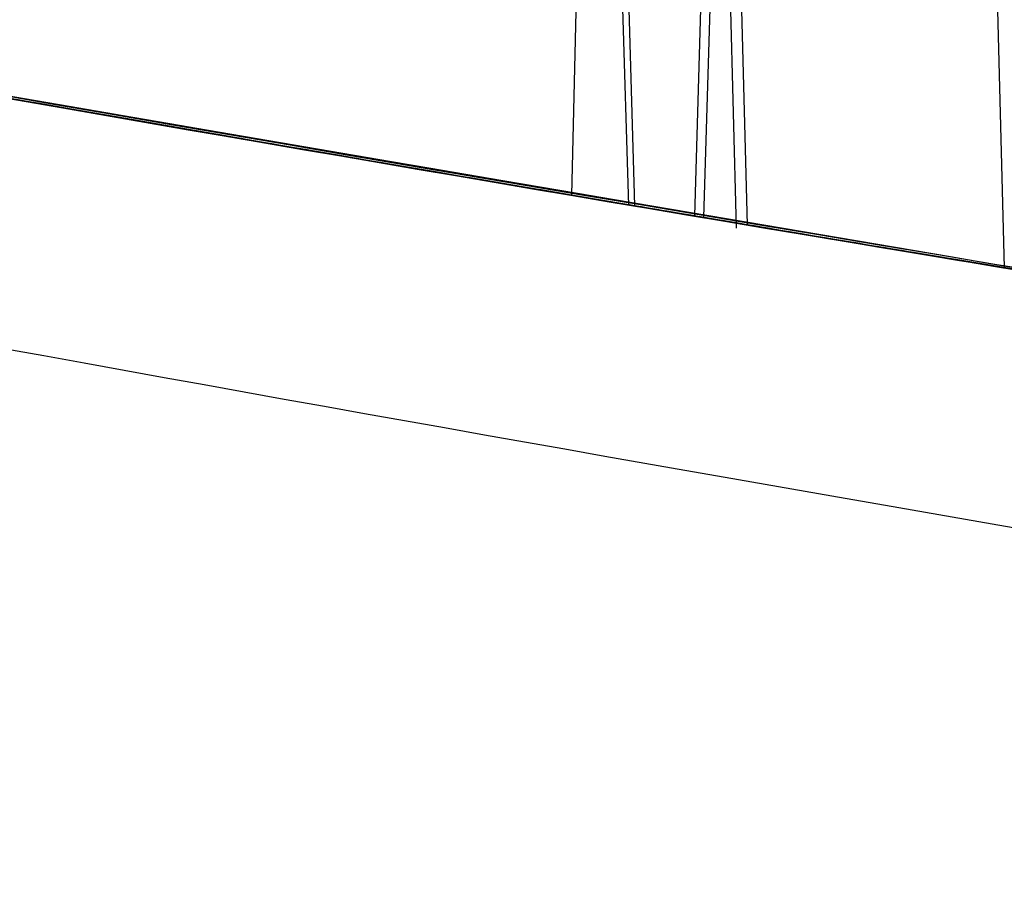
# Model space of a CAD drawing. Units: millimetres. Extents: x 14988 to 26317, y 31998 to 39787.
# Drawn here: x 19242 to 19242, y 34720 to 34720 of the extents above; entities that cross this region are included whole.
import ezdxf

# ---------------------------------------------------------------- set-up
doc = ezdxf.new("R2010")
doc.units = ezdxf.units.MM
doc.header["$LTSCALE"] = 200
doc.layers.add('OTWORY_MONTAŻOWE', color=1, linetype='Continuous')

msp = doc.modelspace()

# ---------------------------------------------------------------- linework, layer by layer
at = {"color": 7, "linetype": 'Continuous', "lineweight": 25}
for p, q in [((19241.79778808996, 34720.46412296247), (19241.80271523921, 34720.29606860715)), ((19241.79778808996, 34720.46412296247), (19241.80271523922, 34720.29606860715)), ((19241.80435877017, 34720.29600225003), (19241.79990610061, 34720.447873149)), ((19241.82574000729, 34720.44635931406), (19241.82979881277, 34720.29041823835)), ((19241.82574000729, 34720.44635931406), (19241.82979881277, 34720.29041823835)), ((19241.83265580324, 34720.29123363853), (19241.82873895979, 34720.4425871946)), ((19241.89327148003, 34720.43136776461), (19241.89719066314, 34720.28046231943)), ((19241.79082612769, 34720.40307010473), (19241.78847143887, 34720.29869178409)), ((19241.82147914983, 34720.36634127332), (19241.81930464541, 34720.29348010525)), ((19241.82147914983, 34720.36634127332), (19241.81930464541, 34720.29348010525)), ((19241.82360423721, 34720.36004715415), (19241.8216060138, 34720.29309243478))]:
    msp.add_line(p, q, dxfattribs=at)
for radius, start, end in [(30.00000000000146, 256.1303679813344, 264.5368105235966), (30.00000000000217, 256.3871330479328, 264.8007267807154), (29.99999999999832, 259.0809096489968, 265.5412307721496), (29.99999999999994, 259.9775326702172, 268.3292141856563), (30.00000000000307, 260.1021220338833, 266.2285891088714), (30.00000000000196, 260.3762226386462, 264.5006115671986), (29.99999999999971, 260.4069969204823, 260.5867598054903), (29.99999999999959, 260.440402235142, 260.5951483475314), (29.99999999999844, 260.4618022894817, 260.8357443742207)]:
    msp.add_arc((19246.80380885998, 34749.87649411206), radius, start, end, dxfattribs=at)
for points, knots in [([(19254.19317951229, 34719.40162904102), (19253.0181553108, 34719.48811018606), (19250.71626845647, 34719.65752781223), (19247.37099770425, 34720.11869936318), (19244.2048498845, 34720.72802673689), (19241.22008864341, 34721.49956842924), (19238.41542174203, 34722.42916237972), (19235.79660801062, 34723.52145636959), (19233.34602115176, 34724.76287033013), (19231.87422088614, 34725.72013504291), (19231.13859285123, 34726.19859042575)], [0, 0, 0, 0, 0.1390125459948366, 0.272327286371273, 0.4006875362230222, 0.5249255705163628, 0.6459587323805471, 0.7647786173296087, 0.882432795030505, 1, 1, 1, 1]), ([(19254.19317951229, 34719.40162904102), (19253.0181553108, 34719.48811018606), (19250.71626845647, 34719.65752781223), (19247.37099770424, 34720.11869936318), (19244.2048498845, 34720.72802673688), (19241.22008864341, 34721.49956842924), (19238.41542174203, 34722.42916237972), (19235.79660801062, 34723.52145636959), (19233.34602115176, 34724.76287033013), (19231.87422088614, 34725.7201350429), (19231.13859285123, 34726.19859042574)], [0, 0, 0, 0, 0.1390125459948347, 0.272327286371272, 0.4006875362230278, 0.524925570516352, 0.64595873238055, 0.7647786173296066, 0.8824327950304942, 1, 1, 1, 1]), ([(19231.57780126925, 34724.02753489033), (19232.12625791162, 34723.71781387934), (19233.24646437279, 34723.08521788019), (19235.03397285748, 34722.25911166055), (19236.94188361076, 34721.51770661755), (19238.57929205894, 34721.01149580943), (19239.90877907721, 34720.67393372852), (19240.90872150921, 34720.45512649203), (19241.9704142526, 34720.26155420676), (19243.09358569094, 34720.09909016261), (19244.27751705086, 34719.9753801783), (19245.52105644016, 34719.8925034584), (19246.37002004082, 34719.88190799808), (19246.80380885459, 34719.87649411206)], [0, 0, 0, 0, 0.1179720214629253, 0.2409543626108545, 0.3689509120722959, 0.50196508763665, 0.5626018010552314, 0.6267419886559435, 0.6943858252660667, 0.76553344909222, 0.840184968050914, 0.918340464680552, 1, 1, 1, 1]), ([(19246.80380885459, 34719.87649411206), (19246.05054363005, 34719.89277724794), (19244.6016771709, 34719.92409701244), (19242.52536238936, 34720.16228545202), (19240.63889444859, 34720.49735944835), (19239.05986737901, 34720.88056090855), (19237.73463491624, 34721.2717506896), (19236.60940865781, 34721.65353797121), (19235.52356295847, 34722.07010928843), (19234.47753630048, 34722.51789522737), (19233.47220056135, 34722.99447642156), (19232.50595983954, 34723.49354447499), (19231.88470978236, 34723.85096354828), (19231.57780126925, 34724.02753489033)], [0, 0, 0, 0, 0.1417719991312678, 0.2726910624491378, 0.3927569620025693, 0.5019697999138747, 0.5779431176004279, 0.6523066397818584, 0.7250609700320112, 0.7962067540017831, 0.8657446832706333, 0.9336754996495247, 1, 1, 1, 1]), ([(19231.57780126925, 34724.02753489033), (19232.12625791162, 34723.71781387934), (19233.24646437279, 34723.08521788019), (19235.03397285748, 34722.25911166055), (19236.94188361076, 34721.51770661755), (19238.57929205894, 34721.01149580943), (19239.90877907721, 34720.67393372852), (19240.90872150921, 34720.45512649203), (19241.9704142526, 34720.26155420676), (19243.09358569094, 34720.09909016261), (19244.27751705087, 34719.9753801783), (19245.52105644016, 34719.8925034584), (19246.37002004082, 34719.88190799808), (19246.80380885459, 34719.87649411207)], [0, 0, 0, 0, 0.1179720214629279, 0.2409543626108522, 0.3689509120722942, 0.5019650876366544, 0.5626018010552292, 0.6267419886559411, 0.6943858252660674, 0.7655334490922231, 0.8401849680509111, 0.9183404646805523, 1, 1, 1, 1]), ([(19246.80380885459, 34719.87649411207), (19246.05054363005, 34719.89277724794), (19244.6016771709, 34719.92409701244), (19242.52536238936, 34720.16228545202), (19240.63889444859, 34720.49735944835), (19239.05986737901, 34720.88056090855), (19237.73463491624, 34721.2717506896), (19236.60940865781, 34721.65353797121), (19235.52356295847, 34722.07010928843), (19234.47753630048, 34722.51789522737), (19233.47220056135, 34722.99447642156), (19232.50595983955, 34723.49354447499), (19231.88470978236, 34723.85096354828), (19231.57780126925, 34724.02753489033)], [0, 0, 0, 0, 0.1417719991312727, 0.2726910624491366, 0.3927569620025724, 0.5019697999138757, 0.5779431176004286, 0.6523066397818595, 0.725060970032009, 0.7962067540017812, 0.865744683270633, 0.9336754996495201, 0.9999999999999999, 0.9999999999999999, 0.9999999999999999, 0.9999999999999999]), ([(19246.93456642058, 34719.79459536231), (19246.35550637586, 34719.80216531931), (19245.24788407537, 34719.81664508399), (19243.66094896986, 34719.95422674545), (19242.22499257168, 34720.14942592177), (19240.93642485771, 34720.38946256756), (19239.71526769738, 34720.67217772904), (19238.58464881863, 34720.98551010783), (19237.56924015708, 34721.31166434928), (19236.76054547607, 34721.59958795661), (19236.29999353603, 34721.77490059059), (19236.10148591391, 34721.85046404191)], [0, 0, 0, 0, 0.157577237671783, 0.3014127189176959, 0.4321080142938801, 0.5500639360035354, 0.6555367154972166, 0.7700486881121418, 0.8654820154345646, 0.942019904972804, 1, 1, 1, 1]), ([(19246.93456642058, 34719.79459536231), (19246.35550637613, 34719.8021653193), (19245.24788407671, 34719.81664508396), (19243.66094897361, 34719.95422674509), (19242.22499257937, 34720.14942592065), (19240.93642487087, 34720.38946256501), (19239.7152677183, 34720.67217772407), (19238.58464884979, 34720.9855100991), (19237.56924020128, 34721.31166433509), (19236.76054553514, 34721.59958793579), (19236.29999360624, 34721.77490056431), (19236.10148598995, 34721.85046401287)], [0, 0, 0, 0, 0.1575772387395116, 0.3014127208083116, 0.4321080167674283, 0.550063938821909, 0.6555367184227417, 0.7700486908375616, 0.8654820175913793, 0.9420199062036781, 1, 1, 1, 1]), ([(19239.61647835823, 34720.85183920925), (19240.33114256869, 34720.6897458892), (19241.76059318777, 34720.36553153327), (19243.2170447606, 34720.19980710524), (19243.9453328002, 34720.11693780766)], [0, 0, 0, 0, 0.4999572569489667, 1, 1, 1, 1]), ([(19239.61647835823, 34720.85183920925), (19240.33114256869, 34720.6897458892), (19241.76059318777, 34720.36553153327), (19243.2170447606, 34720.19980710524), (19243.9453328002, 34720.11693780766)], [0, 0, 0, 0, 0.4999572569489601, 1, 1, 1, 1]), ([(19244.08190705706, 34720.11012636761), (19243.35297098261, 34720.19126731044), (19241.89526017128, 34720.35353123693), (19240.46322298429, 34720.67480946841), (19239.7472836388, 34720.83543080482)], [0, 0, 0, 0, 0.5000553393564521, 1, 1, 1, 1]), ([(19244.08190705706, 34720.11012636761), (19243.35297098261, 34720.19126731044), (19241.89526017128, 34720.35353123693), (19240.46322298429, 34720.67480946841), (19239.74728363881, 34720.83543080481)], [0, 0, 0, 0, 0.5000553393564643, 1, 1, 1, 1]), ([(19241.2534707673, 34720.7506248105), (19241.79415587164, 34720.65533538182), (19242.87788981507, 34720.46433994383), (19243.97389214456, 34720.36441421873), (19244.52308855598, 34720.31434238206)], [0, 0, 0, 0, 0.4989094487762175, 1, 1, 1, 1]), ([(19241.2534707673, 34720.7506248105), (19241.79415587164, 34720.65533538182), (19242.87788981507, 34720.46433994383), (19243.97389214456, 34720.36441421873), (19244.52308855598, 34720.31434238206)], [0, 0, 0, 0, 0.498909448776188, 1, 1, 1, 1]), ([(19245.84635427015, 34720.24195863769), (19245.14088829094, 34720.2775451895), (19243.73141944351, 34720.34864448792), (19242.33656599532, 34720.56938695926), (19241.6398632409, 34720.67964362315)], [0, 0, 0, 0, 0.5005190292023505, 1, 1, 1, 1]), ([(19245.84635427015, 34720.24195863768), (19245.14088829094, 34720.2775451895), (19243.73141944351, 34720.34864448792), (19242.33656599532, 34720.56938695926), (19241.6398632409, 34720.67964362315)], [0, 0, 0, 0, 0.5005190292023578, 1, 1, 1, 1]), ([(19241.77862636056, 34720.65543941384), (19242.28521052272, 34720.57508078569), (19243.29838280578, 34720.41436290139), (19244.32107907499, 34720.33285684229), (19244.83242920756, 34720.29210365351)], [0, 0, 0, 0, 0.4999980463667705, 1, 1, 1, 1]), ([(19241.77862636056, 34720.65543941384), (19242.28521052272, 34720.57508078568), (19243.29838280578, 34720.41436290139), (19244.32107907499, 34720.33285684229), (19244.83242920756, 34720.29210365351)], [0, 0, 0, 0, 0.4999980463667529, 0.9999999999999999, 0.9999999999999999, 0.9999999999999999, 0.9999999999999999]), ([(19241.97781704854, 34720.26720835513), (19241.77692942317, 34720.30122468866), (19241.3747672909, 34720.36932286646), (19240.85173943941, 34720.47177507586), (19240.45710651647, 34720.55491614358), (19240.23703661088, 34720.60399264444), (19240.22280290188, 34720.60720886164), (19240.42247989039, 34720.56253718326), (19240.8157041982, 34720.47884455796), (19241.35619375881, 34720.37326197275), (19241.83426340961, 34720.28972100783), (19242.10295970366, 34720.24713545959), (19242.16314809992, 34720.23759622921)], [0, 0, 0, 0, 0.1037025021045299, 0.2076047207565929, 0.3132693835800358, 0.4214529471029334, 0.5310311160364716, 0.6413772583115657, 0.7524511530735192, 0.8618494992361083, 0.9690540685981764, 1, 1, 1, 1]), ([(19241.97781704854, 34720.26720835512), (19241.77692942317, 34720.30122468866), (19241.3747672909, 34720.36932286646), (19240.85173943941, 34720.47177507586), (19240.45710651647, 34720.55491614358), (19240.23703661089, 34720.60399264444), (19240.22280290188, 34720.60720886164), (19240.42247989039, 34720.56253718326), (19240.8157041982, 34720.47884455796), (19241.35619375882, 34720.37326197275), (19241.83426340961, 34720.28972100783), (19242.10295970366, 34720.24713545959), (19242.16314809993, 34720.23759622921)], [0, 0, 0, 0, 0.1037025021045603, 0.2076047207566344, 0.3132693835800761, 0.4214529471029709, 0.5310311160365082, 0.6413772583115996, 0.7524511530735951, 0.8618494992361118, 0.9690540685981772, 1, 1, 1, 1]), ([(19243.07627374398, 34720.18599948107), (19243.0692819086, 34720.18707610663), (19243.05525862824, 34720.18923545699), (19242.98243597984, 34720.20078200808), (19242.87661144361, 34720.21777665777), (19242.69312862397, 34720.24781090434), (19242.40417221817, 34720.29732561792), (19242.02186607544, 34720.3688263322), (19241.64585120042, 34720.44660480838), (19241.37217994246, 34720.50979873192), (19241.20588846413, 34720.55115207066), (19241.11427366181, 34720.57486384393), (19241.05792474133, 34720.58999398285), (19241.05534273728, 34720.59073393862), (19241.05405843998, 34720.59110199507)], [0, 0, 0, 0, 0.05945665732386272, 0.119250143776879, 0.1799548793531631, 0.2421426321500634, 0.3689703136002201, 0.4988048306882295, 0.6290702285670995, 0.7567853417465487, 0.8192881976985638, 0.8804750380082691, 0.9405478914501078, 1, 1, 1, 1]), ([(19243.07627374398, 34720.18599948107), (19243.0692819086, 34720.18707610663), (19243.05525862824, 34720.18923545699), (19242.98243597984, 34720.20078200808), (19242.87661144361, 34720.21777665777), (19242.69312862397, 34720.24781090434), (19242.40417221818, 34720.29732561792), (19242.02186607544, 34720.36882633219), (19241.64585120042, 34720.44660480838), (19241.37217994246, 34720.50979873192), (19241.20588846413, 34720.55115207066), (19241.11427366181, 34720.57486384393), (19241.05792474133, 34720.58999398285), (19241.05534273728, 34720.59073393862), (19241.05405843999, 34720.59110199507)], [0, 0, 0, 0, 0.05945665732371638, 0.1192501437767331, 0.1799548793530868, 0.2421426321500716, 0.3689703136003487, 0.4988048306883588, 0.6290702285670958, 0.7567853417464868, 0.8192881976985692, 0.880475038008275, 0.9405478914502556, 0.9999999999999999, 0.9999999999999999, 0.9999999999999999, 0.9999999999999999]), ([(19241.05405843998, 34720.59110199306), (19241.06110430582, 34720.58919128545), (19241.07525032334, 34720.58535514891), (19241.1482692408, 34720.56585872033), (19241.25354460931, 34720.53865198686), (19241.43608688819, 34720.49403456834), (19241.72238741076, 34720.42906881316), (19242.10381610945, 34720.35184269403), (19242.48139657693, 34720.28291175301), (19242.75715764193, 34720.2368056777), (19242.92431916338, 34720.20987815824), (19243.01607327609, 34720.19543285253), (19243.07237184756, 34720.18660814982), (19243.07497749342, 34720.18620168648), (19243.07627374398, 34720.18599948006)], [0, 0, 0, 0, 0.05963518486176419, 0.1197298373818203, 0.1806217523861922, 0.2430235165047578, 0.3702749368224126, 0.5002351228665961, 0.6303164477465889, 0.7576841933919198, 0.8199173129117635, 0.8808775204511907, 0.9407392296015524, 1, 1, 1, 1]), ([(19241.05405843999, 34720.59110199306), (19241.06110430582, 34720.58919128545), (19241.07525032334, 34720.58535514891), (19241.1482692408, 34720.56585872033), (19241.25354460931, 34720.53865198686), (19241.43608688819, 34720.49403456834), (19241.72238741077, 34720.42906881316), (19242.10381610946, 34720.35184269403), (19242.48139657693, 34720.28291175301), (19242.75715764193, 34720.2368056777), (19242.92431916338, 34720.20987815824), (19243.01607327609, 34720.19543285253), (19243.07237184756, 34720.18660814982), (19243.07497749342, 34720.18620168648), (19243.07627374398, 34720.18599948005)], [0, 0, 0, 0, 0.05963518486177748, 0.119729837381847, 0.1806217523862325, 0.2430235165049242, 0.3702749368224923, 0.500235122866722, 0.6303164477467709, 0.7576841933919701, 0.8199173129116524, 0.8808775204510277, 0.9407392296016875, 1, 1, 1, 1]), ([(19241.12482772933, 34720.52114052002), (19241.67948147113, 34720.42255725137), (19242.78876321744, 34720.22539528859), (19243.9108683501, 34720.1228825234), (19244.47190789902, 34720.07162733005)], [0, 0, 0, 0, 0.5000116008858914, 1, 1, 1, 1]), ([(19241.12482772933, 34720.52114052002), (19241.67948147113, 34720.42255725137), (19242.78876321744, 34720.22539528859), (19243.9108683501, 34720.1228825234), (19244.47190789902, 34720.07162733005)], [0, 0, 0, 0, 0.5000116008858956, 1, 1, 1, 1]), ([(19243.09355185498, 34720.23420906706), (19242.98338392285, 34720.24610767263), (19242.76362803256, 34720.26984224412), (19242.37163722319, 34720.31582155432), (19241.97650095138, 34720.36580844453), (19241.60512827816, 34720.41617900705), (19241.29210161283, 34720.46106748101), (19241.06735349876, 34720.49473188329), (19240.94183928219, 34720.51403895041), (19240.95914804994, 34720.51137546058), (19240.96780139798, 34720.51004387506)], [0, 0, 0, 0, 0.1252136406868966, 0.2497680999651213, 0.3746669012226845, 0.4995197359077721, 0.6245103536019734, 0.7496270609327763, 0.874828513893025, 0.9999999999999999, 0.9999999999999999, 0.9999999999999999, 0.9999999999999999]), ([(19243.09355185498, 34720.23420906706), (19242.98338392285, 34720.24610767263), (19242.76362803256, 34720.26984224412), (19242.37163722319, 34720.31582155432), (19241.97650095138, 34720.36580844453), (19241.60512827816, 34720.41617900705), (19241.29210161283, 34720.46106748101), (19241.06735349876, 34720.49473188329), (19240.94183928219, 34720.51403895041), (19240.95914804994, 34720.51137546058), (19240.96780139798, 34720.51004387506)], [0, 0, 0, 0, 0.1252136406868543, 0.2497680999650715, 0.3746669012226655, 0.4995197359077475, 0.6245103536021052, 0.7496270609327477, 0.874828513892942, 1, 1, 1, 1]), ([(19241.24462769826, 34720.45917632568), (19241.29195655824, 34720.45212863198), (19241.38669731877, 34720.4380208791), (19241.7036943787, 34720.39279593599), (19242.10964182232, 34720.33810899564), (19242.42109175474, 34720.30044404222), (19242.57685150262, 34720.2816073592)], [0, 0, 0, 0, 0.2498426974587726, 0.5001237548925017, 0.7500060529624905, 1, 1, 1, 1]), ([(19241.24462769827, 34720.45917632567), (19241.29195655825, 34720.45212863198), (19241.38669731877, 34720.4380208791), (19241.7036943787, 34720.39279593599), (19242.10964182232, 34720.33810899564), (19242.42109175474, 34720.30044404221), (19242.57685150262, 34720.2816073592)], [0, 0, 0, 0, 0.2498426974586689, 0.5001237548924076, 0.7500060529625286, 1, 1, 1, 1]), ([(19240.96624563966, 34720.44992693801), (19240.95781006827, 34720.45159906345), (19240.94057857773, 34720.45501474357), (19241.08979773046, 34720.42543434422), (19241.35990548298, 34720.37394814407), (19241.73505485932, 34720.30680383284), (19242.17578373069, 34720.23441071207), (19242.62928937994, 34720.1672393411), (19242.93375615892, 34720.12682688667), (19243.07349019197, 34720.10932568618), (19243.09565412245, 34720.10654973115)], [0, 0, 0, 0, 0.131155928785045, 0.2679145303965134, 0.4057621242915664, 0.5459132649326556, 0.6872388431049238, 0.8322805511037585, 0.9733971594223142, 1, 1, 1, 1]), ([(19240.96624563966, 34720.44992693801), (19240.95781006827, 34720.45159906345), (19240.94057857773, 34720.45501474357), (19241.08979773047, 34720.42543434422), (19241.35990548298, 34720.37394814407), (19241.73505485932, 34720.30680383284), (19242.17578373069, 34720.23441071207), (19242.62928937994, 34720.16723934109), (19242.93375615892, 34720.12682688667), (19243.07349019197, 34720.10932568618), (19243.09565412245, 34720.10654973115)], [0, 0, 0, 0, 0.1311559287850482, 0.26791453039652, 0.4057621242915764, 0.5459132649326691, 0.6872388431049188, 0.8322805511037545, 0.9733971594223136, 1, 1, 1, 1]), ([(19245.92588968794, 34719.99707546468), (19245.19798979182, 34720.03288525939), (19243.74372871601, 34720.10442915004), (19242.30491169388, 34720.33394217448), (19241.58626437055, 34720.44857726576)], [0, 0, 0, 0, 0.5005290372059681, 1, 1, 1, 1]), ([(19245.92588968794, 34719.99707546468), (19245.19798979182, 34720.03288525939), (19243.74372871601, 34720.10442915004), (19242.30491169388, 34720.33394217448), (19241.58626437056, 34720.44857726576)], [0, 0, 0, 0, 0.5005290372059605, 1, 1, 1, 1]), ([(19241.82873895998, 34720.44258719506), (19241.82525478721, 34720.44349164901), (19241.81827050329, 34720.44530469435), (19241.83644154397, 34720.44073146248), (19241.87359432904, 34720.43141679384), (19241.95006782337, 34720.41202675419), (19242.09235457029, 34720.3777054274), (19242.30469089621, 34720.32897802365), (19242.53099195148, 34720.28079348749), (19242.73727558675, 34720.24031324515), (19242.89543469192, 34720.21115746655), (19242.93651448811, 34720.20406763032), (19242.95702480198, 34720.20052781807)], [0, 0, 0, 0, 0.06250961645271406, 0.1253051838566095, 0.188089989542268, 0.2504981904172751, 0.3758071941665517, 0.5014100131703855, 0.626532811677839, 0.7516647411720779, 0.8760112129387237, 1, 1, 1, 1]), ([(19241.82873895998, 34720.44258719506), (19241.82525478721, 34720.44349164901), (19241.81827050329, 34720.44530469435), (19241.83644154397, 34720.44073146248), (19241.87359432904, 34720.43141679384), (19241.95006782337, 34720.41202675418), (19242.09235457029, 34720.3777054274), (19242.30469089621, 34720.32897802365), (19242.53099195148, 34720.28079348749), (19242.73727558675, 34720.24031324515), (19242.89543469192, 34720.21115746655), (19242.93651448811, 34720.20406763032), (19242.95702480198, 34720.20052781807)], [0, 0, 0, 0, 0.06250961645234795, 0.1253051838566119, 0.1880899895422797, 0.2504981904172834, 0.3758071941667429, 0.5014100131704053, 0.626532811677879, 0.7516647411720259, 0.8760112129386104, 1, 1, 1, 1]), ([(19243.07426560535, 34720.10922169567), (19243.07014894026, 34720.10973199477), (19243.06186019796, 34720.11075946182), (19242.9446882507, 34720.12561579664), (19242.75550514077, 34720.15060495888), (19242.48419262662, 34720.18855809217), (19242.14076406808, 34720.24030622704), (19241.75836595365, 34720.30292799891), (19241.42265386448, 34720.36258075501), (19241.18529395224, 34720.40714258838), (19241.07816977391, 34720.42793789532), (19241.0629328204, 34720.43091101862), (19241.05822424061, 34720.43182978418)], [0, 0, 0, 0, 0.08370312623777537, 0.168532932986857, 0.2603960252089883, 0.3651375461175456, 0.4843168591715257, 0.6168720543363899, 0.7522886228481812, 0.8532131486759377, 0.9546393837797974, 1, 1, 1, 1]), ([(19241.05822424062, 34720.43182978417), (19241.0622853255, 34720.43103169669), (19241.07043277876, 34720.42943055301), (19241.18632103926, 34720.40699573366), (19241.37317755082, 34720.37182639309), (19241.6428806455, 34720.32319352162), (19241.98671642472, 34720.26494468649), (19242.37086766967, 34720.20493168281), (19242.70882630986, 34720.15682480543), (19242.94662969213, 34720.12531941226), (19243.05427791737, 34720.11172598622), (19243.06952137843, 34720.10981610764), (19243.07426560501, 34720.10922169559)], [0, 0, 0, 0, 0.08367958209846012, 0.1678801367382045, 0.2594267387499786, 0.3642718576770849, 0.4840401774283586, 0.6177057577798067, 0.7525157160880984, 0.853160344010121, 0.9542990534889583, 0.9999999999999999, 0.9999999999999999, 0.9999999999999999, 0.9999999999999999]), ([(19243.07426560535, 34720.10922169567), (19243.07014894026, 34720.10973199477), (19243.06186019797, 34720.11075946182), (19242.9446882507, 34720.12561579664), (19242.75550514077, 34720.15060495888), (19242.48419262662, 34720.18855809216), (19242.14076406808, 34720.24030622704), (19241.75836595365, 34720.30292799891), (19241.42265386448, 34720.36258075501), (19241.18529395225, 34720.40714258838), (19241.07816977391, 34720.42793789532), (19241.0629328204, 34720.43091101862), (19241.05822424061, 34720.43182978418)], [0, 0, 0, 0, 0.0837031262377877, 0.1685329329868828, 0.2603960252090142, 0.3651375461174327, 0.4843168591714303, 0.6168720543363142, 0.7522886228481253, 0.853213148675916, 0.9546393837797907, 1, 1, 1, 1]), ([(19241.05822424062, 34720.43182978417), (19241.0622853255, 34720.43103169669), (19241.07043277876, 34720.42943055301), (19241.18632103926, 34720.40699573366), (19241.37317755082, 34720.37182639309), (19241.6428806455, 34720.32319352162), (19241.98671642472, 34720.26494468648), (19242.37086766967, 34720.2049316828), (19242.70882630986, 34720.15682480543), (19242.94662969213, 34720.12531941226), (19243.05427791737, 34720.11172598622), (19243.06952137843, 34720.10981610764), (19243.07426560502, 34720.10922169559)], [0, 0, 0, 0, 0.08367958209845157, 0.1678801367381874, 0.2594267387499709, 0.3642718576769393, 0.4840401774282008, 0.6177057577796352, 0.7525157160880188, 0.8531603440101361, 0.954299053488963, 1, 1, 1, 1]), ([(19242.72268335999, 34720.25848469606), (19242.62552066865, 34720.27678336063), (19242.43153780221, 34720.31331618364), (19242.16544776001, 34720.36947795806), (19242.00457115774, 34720.40566086511), (19241.92111322888, 34720.42481945816), (19241.90252677556, 34720.42919095049), (19241.89327152798, 34720.43136776406)], [0, 0, 0, 0, 0.2507884624376491, 0.5006928497377072, 0.750020791405568, 0.8755211969455124, 1, 1, 1, 1]), ([(19242.72268335999, 34720.25848469606), (19242.62552066865, 34720.27678336063), (19242.43153780221, 34720.31331618364), (19242.16544776001, 34720.36947795806), (19242.00457115774, 34720.40566086511), (19241.92111322888, 34720.42481945816), (19241.90252677556, 34720.42919095049), (19241.89327152798, 34720.43136776406)], [0, 0, 0, 0, 0.2507884624376301, 0.5006928497375586, 0.7500207914055608, 0.8755211969456929, 1, 1, 1, 1]), ([(19241.65047951437, 34720.42377628369), (19242.17755486227, 34720.33950403464), (19243.23167113316, 34720.17096504062), (19244.29601741819, 34720.08755918304), (19244.82817318122, 34720.04585761617)], [0, 0, 0, 0, 0.5000163287923015, 0.9999999999999999, 0.9999999999999999, 0.9999999999999999, 0.9999999999999999]), ([(19241.65047951437, 34720.42377628369), (19242.17755486227, 34720.33950403464), (19243.23167113316, 34720.17096504062), (19244.29601741819, 34720.08755918304), (19244.82817318122, 34720.04585761617)], [0, 0, 0, 0, 0.5000163287922642, 1, 1, 1, 1]), ([(19242.57671714418, 34720.17579217379), (19242.4146771582, 34720.19967907254), (19242.09060574269, 34720.2474516087), (19241.67305749949, 34720.31778222269), (19241.37121917116, 34720.3722151411), (19241.28327673418, 34720.38878601845), (19241.24297815709, 34720.39637942616)], [0, 0, 0, 0, 0.2598581214281555, 0.519702521163701, 0.7799093857061021, 1, 1, 1, 1]), ([(19242.57671714418, 34720.17579217379), (19242.4146771582, 34720.19967907254), (19242.09060574269, 34720.2474516087), (19241.67305749949, 34720.31778222269), (19241.37121917116, 34720.3722151411), (19241.28327673418, 34720.38878601845), (19241.24297815709, 34720.39637942616)], [0, 0, 0, 0, 0.2598581214281271, 0.5197025211636824, 0.7799093857060936, 0.9999999999999999, 0.9999999999999999, 0.9999999999999999, 0.9999999999999999]), ([(19241.7884714421, 34720.2986917844), (19241.77826953309, 34720.30042490487), (19241.74558921496, 34720.3059767019), (19241.68984713802, 34720.31556045534), (19241.62977654664, 34720.32602233499), (19241.58458409687, 34720.33398044793), (19241.56530438163, 34720.33739986863), (19241.56110282626, 34720.33814559951), (19241.56031046867, 34720.33828623446)], [0, 0, 0, 0, 0.09716543640576714, 0.3112552137732319, 0.5253518077341456, 0.7390447647949573, 0.9507873054792141, 1, 1, 1, 1]), ([(19241.78847144211, 34720.2986917844), (19241.77826953309, 34720.30042490487), (19241.74558921496, 34720.3059767019), (19241.68984713802, 34720.31556045534), (19241.62977654664, 34720.32602233499), (19241.58458409687, 34720.33398044793), (19241.56530438163, 34720.33739986863), (19241.56110282626, 34720.33814559951), (19241.56031046867, 34720.33828623446)], [0, 0, 0, 0, 0.09716543640576714, 0.3112552137732319, 0.5253518077341456, 0.7390447647949573, 0.9507873054792141, 1, 1, 1, 1]), ([(19241.97793417937, 34720.26718926431), (19241.95562871235, 34720.27084056088), (19241.91100741659, 34720.27814485018), (19241.85526556233, 34720.28743244543), (19241.81693894192, 34720.29387404677), (19241.80104199174, 34720.2965631406), (19241.80343202934, 34720.29615896843), (19241.80435876999, 34720.29600225006)], [0, 0, 0, 0, 0.2187034768188919, 0.4375085494375608, 0.6535944202540849, 0.8656807179577369, 1, 1, 1, 1]), ([(19241.97793417937, 34720.26718926431), (19241.95562871235, 34720.27084056088), (19241.91100741659, 34720.27814485018), (19241.85526556233, 34720.28743244543), (19241.81693894192, 34720.29387404676), (19241.80104199174, 34720.2965631406), (19241.80343202934, 34720.29615896843), (19241.80435876999, 34720.29600225006)], [0, 0, 0, 0, 0.2187034768188919, 0.4375085494375608, 0.6535944202540849, 0.8656807179577369, 1, 1, 1, 1]), ([(19241.82160601497, 34720.29309243458), (19241.82053592661, 34720.29327273282), (19241.81711321194, 34720.29384942299), (19241.82702698656, 34720.29217759326), (19241.85947965445, 34720.28672885821), (19241.90993526337, 34720.27833368319), (19241.95626851301, 34720.27071634199), (19241.98293756925, 34720.26637455926), (19241.98763680767, 34720.2656095126)], [0, 0, 0, 0, 0.09693571601790764, 0.3100522434764519, 0.5231217750256153, 0.7374390398962839, 0.9537352750510709, 1, 1, 1, 1]), ([(19241.82160601497, 34720.29309243458), (19241.82053592661, 34720.29327273282), (19241.81711321194, 34720.29384942299), (19241.82702698656, 34720.29217759326), (19241.85947965445, 34720.28672885821), (19241.90993526337, 34720.27833368319), (19241.95626851301, 34720.27071634199), (19241.98293756925, 34720.26637455926), (19241.98763680767, 34720.2656095126)], [0, 0, 0, 0, 0.09693571601790764, 0.3100522434764519, 0.5231217750256153, 0.7374390398962839, 0.9537352750510709, 1, 1, 1, 1]), ([(19242.95505471927, 34720.12440020988), (19242.94191969847, 34720.12610008315), (19242.91382491098, 34720.12973597983), (19242.8058073932, 34720.14398179573), (19242.6506695905, 34720.16518890551), (19242.46351992421, 34720.19190673535), (19242.26956110593, 34720.22091916659), (19242.08808657794, 34720.24928493483), (19241.94011218351, 34720.27329267155), (19241.84795773909, 34720.28864857539), (19241.8200251321, 34720.2933585726), (19241.82963810472, 34720.29174132417), (19241.83265580324, 34720.29123363853)], [0, 0, 0, 0, 0.09174978801197992, 0.1962456577703533, 0.3055579445104658, 0.4107149765138212, 0.5213786091291428, 0.6287583534749395, 0.7386855707624155, 0.8472474533567991, 0.9520480134070254, 1, 1, 1, 1]), ([(19242.95505471927, 34720.12440020988), (19242.94191969847, 34720.12610008315), (19242.91382491098, 34720.12973597983), (19242.8058073932, 34720.14398179573), (19242.6506695905, 34720.16518890551), (19242.46351992421, 34720.19190673535), (19242.26956110593, 34720.22091916659), (19242.08808657795, 34720.24928493483), (19241.94011218351, 34720.27329267155), (19241.84795773909, 34720.28864857539), (19241.8200251321, 34720.2933585726), (19241.82963810472, 34720.29174132417), (19241.83265580325, 34720.29123363853)], [0, 0, 0, 0, 0.09174978801198769, 0.1962456577703699, 0.3055579445104916, 0.4107149765137812, 0.5213786091291122, 0.628758353474918, 0.7386855707624033, 0.8472474533567961, 0.9520480134070245, 1, 1, 1, 1])]:
    msp.add_open_spline(points, degree=3, knots=knots, dxfattribs=at)
at = {"layer": 'OTWORY_MONTAŻOWE'}
msp.add_circle((19178.521574188, 34700.18341161492), 199.9999999999997, dxfattribs=at)

doc.saveas('drawing.dxf')
